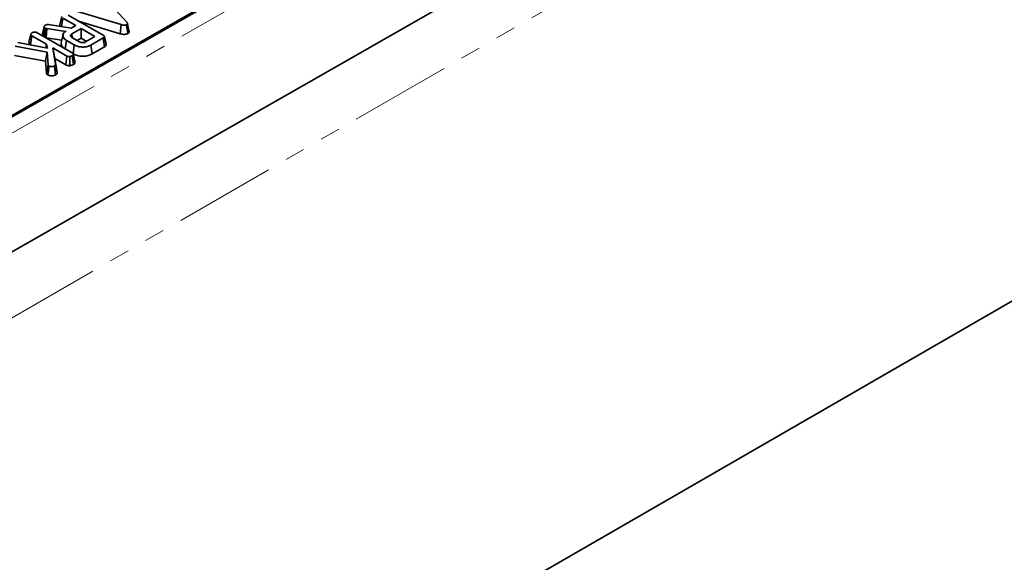
# Model space of a CAD drawing. Units: millimetres. Extents: x 32 to 8662, y 5 to 2297.
# Drawn here: x 995 to 1242, y 233 to 369 of the extents above; entities that cross this region are included whole.
import ezdxf

# ---------------------------------------------------------------- set-up
doc = ezdxf.new("R2010")
doc.units = ezdxf.units.MM
doc.header["$LTSCALE"] = 4
doc.linetypes.add('PHANTOM', pattern=[12.7, 6.35, -1.27, 1.27, -1.27, 1.27, -1.27])

msp = doc.modelspace()

# ---------------------------------------------------------------- linework, layer by layer
at = {"color": 7, "linetype": 'Continuous', "lineweight": 35}
for p, q in [((1519.31, 644.78), (812.91, 241.07)), ((1521.7, 612.31), (815.31, 208.6)), ((825.63, 56.55), (1529.91, 463.12)), ((882.39, 281.15), (1163.42, 441.76)), ((883.76, 247.71), (1222.81, 441.49)), ((1016.2, 374.51), (1022.22, 367.94)), ((1020.8, 367.33), (1009.59, 370.74)), ((1005.46, 367.35), (1005.91, 369.38)), ((1005.84, 366.83), (1006.16, 368.99)), ((1009.42, 367.11), (1006.16, 368.99)), ((1007.5, 369.75), (1016.29, 364.68)), ((1010.13, 368.24), (1020.58, 365.06)), ((999.75, 365.32), (1008.55, 360.24)), ((1001.07, 364.81), (1001.52, 366.85)), ((1001.53, 366.89), (1001.31, 365.92)), ((1001.45, 364.34), (1001.73, 366.48)), ((1001.98, 366.39), (1001.73, 366.48)), ((1001.76, 364.16), (1001.98, 366.39)), ((1002.15, 366.34), (1001.98, 366.39)), ((1001.99, 364.06), (1002.15, 366.34)), ((1006.86, 365.65), (1002.15, 366.34)), ((1002.61, 367.34), (1008.25, 366.44)), ((1007.04, 365.75), (1006.86, 365.65)), ((1006.86, 365.63), (1006.86, 365.65)), ((1008.25, 366.44), (1009.42, 367.11)), ((1010.76, 366.34), (1008.42, 365)), ((1010.75, 363.93), (1010.76, 366.34)), ((1014.23, 364.33), (1010.76, 366.34)), ((1020.58, 365.06), (1020.8, 367.33)), ((1022.48, 365.1), (1022.17, 367.33)), ((994.91, 362.88), (1002.32, 361.4)), ((997.7, 362.92), (998.16, 364.95)), ((998.08, 362.34), (998.41, 364.56)), ((1002.09, 362.44), (998.41, 364.56)), ((1001.9, 364.08), (1001.99, 364.06)), ((1001.99, 364.06), (1005.93, 363.47)), ((1006.23, 364.83), (1005.78, 362.82)), ((1006.79, 361.26), (1007.1, 363.38)), ((1009.06, 362.24), (1007.1, 363.38)), ((1008.53, 364.17), (1008.42, 365)), ((1008.48, 364.11), (1010.36, 363.03)), ((1009.77, 363.37), (1010.75, 363.93)), ((1010.75, 363.93), (1012.14, 363.13)), ((1011.89, 362.99), (1014.23, 364.33)), ((1016.33, 363.99), (1013.21, 362.2)), ((1016.64, 361.77), (1016.33, 363.99)), ((1002.3, 360.42), (994.25, 361.91)), ((998.08, 362.34), (998.33, 362.2)), ((1001.87, 358.19), (1002.3, 360.42)), ((1001.9, 361.49), (1002.09, 362.44)), ((1002.32, 361.4), (1002.09, 362.44)), ((1002.53, 357.25), (1002.3, 360.42)), ((1003.64, 361.54), (1004.31, 357.32)), ((1007.22, 359.47), (1003.64, 361.54)), ((1004.18, 358.82), (1003.64, 361.54)), ((1008.74, 360.02), (1009.06, 362.24)), ((1013.51, 359.98), (1013.21, 362.2)), ((1013.51, 359.98), (1016.64, 361.77)), ((994.06, 359.63), (1001.87, 358.19)), ((1001.87, 358.19), (1002.08, 355.17)), ((1004.75, 355.28), (1004.18, 358.82)), ((1004.18, 358.82), (1006.91, 357.24)), ((1006.91, 357.24), (1007.22, 359.47)), ((1007.96, 357.05), (1007.92, 359.34)), ((1008.86, 357.32), (1008.56, 359.55)), ((1002.08, 355.17), (1002.53, 357.25)), ((1002.41, 354.73), (1002.74, 356.95)), ((1004.39, 354.76), (1004.09, 356.99)), ((1004.75, 355.28), (1004.31, 357.32))]:
    msp.add_line(p, q, dxfattribs=at)
at = {"color": 8, "linetype": 'PHANTOM', "lineweight": 18}
for p, q in [((815.44, 238.39), (1521.83, 642.1)), ((815.74, 191.28), (1522.84, 599.49))]:
    msp.add_line(p, q, dxfattribs=at)
at = {"color": 7, "linetype": 'Continuous', "lineweight": 35, "flags": 128}
msp.add_lwpolyline([(1022.8, 365.63), (1022.59, 366.64), (1022.37, 367.65)], dxfattribs=at)
at = {"color": 7, "linetype": 'Continuous', "lineweight": 35}
for points, knots in [([(1022.22, 367.94), (1022.26, 367.88), (1022.35, 367.77), (1022.39, 367.6), (1022.34, 367.46), (1022.25, 367.38), (1022.19, 367.34), (1022.17, 367.33)], [0, 0, 0, 0, 0.279954, 0.562701, 0.754706, 0.947217, 1, 1, 1, 1]), ([(998.16, 364.95), (998.17, 365), (998.21, 365.12), (998.37, 365.24), (998.49, 365.32), (998.52, 365.34)], [0, 0, 0, 0, 0.326993, 0.79141, 1, 1, 1, 1]), ([(998.52, 365.34), (998.61, 365.38), (998.79, 365.46), (999.09, 365.5), (999.39, 365.47), (999.6, 365.41), (999.71, 365.34), (999.75, 365.32)], [0, 0, 0, 0, 0.244377, 0.491479, 0.658579, 0.885482, 1, 1, 1, 1]), ([(1001.31, 365.92), (1001.31, 365.9), (1001.22, 365.51), (1001.15, 365.18), (1001.08, 364.87)], [0, 0, 0, 0, 0.063095, 1, 1, 1, 1]), ([(1001.52, 366.85), (1001.53, 366.89), (1001.55, 367), (1001.68, 367.14), (1001.8, 367.21), (1001.85, 367.24)], [0, 0, 0, 0, 0.3149951, 0.7265246, 1, 1, 1, 1]), ([(1001.73, 366.48), (1001.68, 366.52), (1001.59, 366.59), (1001.53, 366.72), (1001.52, 366.8), (1001.52, 366.85)], [0, 0, 0, 0, 0.365651, 0.678412, 1, 1, 1, 1]), ([(1001.85, 367.24), (1001.92, 367.27), (1002.05, 367.33), (1002.32, 367.37), (1002.5, 367.36), (1002.61, 367.34)], [0, 0, 0, 0, 0.3328515, 0.5863719, 1, 1, 1, 1]), ([(1005.46, 367.35), (1005.46, 367.28), (1005.48, 367.12), (1005.59, 366.94), (1005.71, 366.86), (1005.73, 366.84)], [0, 0, 0, 0, 0.397385, 0.898874, 1, 1, 1, 1]), ([(1007.1, 363.38), (1006.88, 363.53), (1006.43, 363.84), (1006.18, 364.44), (1006.23, 365.02), (1006.59, 365.47), (1006.92, 365.67), (1007.04, 365.75)], [0, 0, 0, 0, 0.226474, 0.454513, 0.677936, 0.883465, 1, 1, 1, 1]), ([(1022.17, 367.33), (1022.08, 367.29), (1021.92, 367.21), (1021.59, 367.17), (1021.21, 367.21), (1020.95, 367.28), (1020.8, 367.33)], [0, 0, 0, 0, 0.2370838, 0.4271257, 0.6589335, 1, 1, 1, 1]), ([(1022.48, 365.1), (1022.56, 365.16), (1022.73, 365.28), (1022.82, 365.47), (1022.8, 365.58), (1022.79, 365.63)], [0, 0, 0, 0, 0.401564, 0.776669, 1, 1, 1, 1]), ([(997.7, 362.92), (997.71, 362.88), (997.72, 362.74), (997.81, 362.53), (997.99, 362.4), (998.08, 362.34)], [0, 0, 0, 0, 0.191892, 0.641194, 1, 1, 1, 1]), ([(998.41, 364.56), (998.35, 364.6), (998.22, 364.69), (998.17, 364.84), (998.16, 364.93), (998.16, 364.95)], [0, 0, 0, 0, 0.36256, 0.823132, 1, 1, 1, 1]), ([(1001.07, 364.81), (1001.07, 364.75), (1001.08, 364.65), (1001.14, 364.55), (1001.17, 364.5)], [0, 0, 0, 0, 0.5623826, 1, 1, 1, 1]), ([(1005.84, 362.81), (1005.81, 362.74), (1005.7, 362.48), (1005.84, 362.01), (1006.16, 361.68), (1006.32, 361.53)], [0, 0, 0, 0, 0.166097, 0.607569, 1, 1, 1, 1]), ([(1008.42, 365), (1008.33, 364.93), (1008.15, 364.81), (1008.11, 364.61), (1008.13, 364.44), (1008.24, 364.28), (1008.4, 364.17), (1008.48, 364.11)], [0, 0, 0, 0, 0.2471905, 0.4798769, 0.5804253, 0.7744452, 1, 1, 1, 1]), ([(1010.36, 363.03), (1010.47, 362.98), (1010.7, 362.86), (1011.12, 362.81), (1011.49, 362.83), (1011.73, 362.91), (1011.85, 362.97), (1011.89, 362.99)], [0, 0, 0, 0, 0.261292, 0.526056, 0.714921, 0.903822, 1, 1, 1, 1]), ([(1016.29, 364.68), (1016.37, 364.62), (1016.51, 364.54), (1016.61, 364.38), (1016.62, 364.25), (1016.52, 364.11), (1016.4, 364.03), (1016.33, 363.99)], [0, 0, 0, 0, 0.279245, 0.442814, 0.60816, 0.784166, 1, 1, 1, 1]), ([(1017.03, 362.35), (1016.96, 362.68), (1016.82, 363.35), (1016.68, 364.02), (1016.61, 364.35)], [0, 0, 0, 0, 0.500003, 1, 1, 1, 1]), ([(1020.58, 365.06), (1020.79, 365), (1021.14, 364.9), (1021.69, 364.87), (1022.14, 364.94), (1022.37, 365.05), (1022.48, 365.1)], [0, 0, 0, 0, 0.340332, 0.563521, 0.787682, 1, 1, 1, 1]), ([(1008.55, 360.24), (1008.62, 360.19), (1008.77, 360.08), (1008.81, 359.88), (1008.76, 359.69), (1008.63, 359.6), (1008.56, 359.55)], [0, 0, 0, 0, 0.260993, 0.523463, 0.750251, 1, 1, 1, 1]), ([(1013.21, 362.2), (1012.95, 362.08), (1012.42, 361.82), (1011.36, 361.69), (1010.29, 361.77), (1009.51, 362), (1009.15, 362.19), (1009.06, 362.24)], [0, 0, 0, 0, 0.220736, 0.444082, 0.682354, 0.916985, 1, 1, 1, 1]), ([(1016.64, 361.77), (1016.75, 361.84), (1016.94, 361.97), (1017.06, 362.19), (1017.03, 362.3), (1017.02, 362.35)], [0, 0, 0, 0, 0.464453, 0.785506, 1, 1, 1, 1]), ([(1007.92, 359.34), (1007.8, 359.35), (1007.6, 359.35), (1007.36, 359.4), (1007.25, 359.46), (1007.22, 359.47)], [0, 0, 0, 0, 0.4632578, 0.8040452, 1, 1, 1, 1]), ([(1008.56, 359.55), (1008.47, 359.5), (1008.33, 359.43), (1008.11, 359.37), (1007.98, 359.35), (1007.92, 359.34)], [0, 0, 0, 0, 0.478318, 0.734112, 1, 1, 1, 1]), ([(1008.74, 360.02), (1009.1, 359.85), (1009.78, 359.54), (1011.06, 359.39), (1012.26, 359.47), (1013.05, 359.73), (1013.41, 359.92), (1013.51, 359.98)], [0, 0, 0, 0, 0.254785, 0.48908, 0.722041, 0.924969, 1, 1, 1, 1]), ([(1009.22, 357.94), (1009.15, 358.27), (1009.01, 358.93), (1008.86, 359.6), (1008.79, 359.93)], [0, 0, 0, 0, 0.500034, 1, 1, 1, 1]), ([(1008.86, 357.32), (1008.95, 357.38), (1009.14, 357.52), (1009.25, 357.74), (1009.21, 357.89), (1009.2, 357.94)], [0, 0, 0, 0, 0.341835, 0.780748, 1, 1, 1, 1]), ([(1002.74, 356.95), (1002.7, 356.98), (1002.64, 357.02), (1002.57, 357.13), (1002.54, 357.2), (1002.53, 357.25)], [0, 0, 0, 0, 0.29098, 0.564955, 1, 1, 1, 1]), ([(1004.09, 356.99), (1003.99, 356.94), (1003.8, 356.85), (1003.41, 356.81), (1003.02, 356.83), (1002.82, 356.91), (1002.74, 356.95)], [0, 0, 0, 0, 0.249808, 0.502913, 0.788019, 1, 1, 1, 1]), ([(1004.31, 357.32), (1004.3, 357.26), (1004.29, 357.15), (1004.17, 357.04), (1004.09, 357), (1004.09, 356.99)], [0, 0, 0, 0, 0.466341, 0.938642, 1, 1, 1, 1]), ([(1004.39, 354.76), (1004.47, 354.82), (1004.65, 354.94), (1004.74, 355.14), (1004.74, 355.25), (1004.75, 355.28)], [0, 0, 0, 0, 0.368463, 0.873145, 1, 1, 1, 1]), ([(1006.91, 357.24), (1007.02, 357.19), (1007.27, 357.08), (1007.66, 357.04), (1007.89, 357.04), (1007.96, 357.05)], [0, 0, 0, 0, 0.388138, 0.824316, 1, 1, 1, 1]), ([(1007.96, 357.05), (1008.04, 357.06), (1008.31, 357.09), (1008.62, 357.19), (1008.81, 357.29), (1008.86, 357.32)], [0, 0, 0, 0, 0.257713, 0.77547, 1, 1, 1, 1]), ([(1002.08, 355.17), (1002.09, 355.13), (1002.14, 355), (1002.25, 354.85), (1002.38, 354.75), (1002.41, 354.73)], [0, 0, 0, 0, 0.244729, 0.829715, 1, 1, 1, 1]), ([(1002.41, 354.73), (1002.5, 354.68), (1002.73, 354.58), (1003.19, 354.51), (1003.69, 354.52), (1004.11, 354.62), (1004.31, 354.73), (1004.39, 354.76)], [0, 0, 0, 0, 0.168997, 0.397372, 0.624233, 0.859528, 1, 1, 1, 1])]:
    msp.add_open_spline(points, degree=3, knots=knots, dxfattribs=at)

doc.saveas('drawing.dxf')
